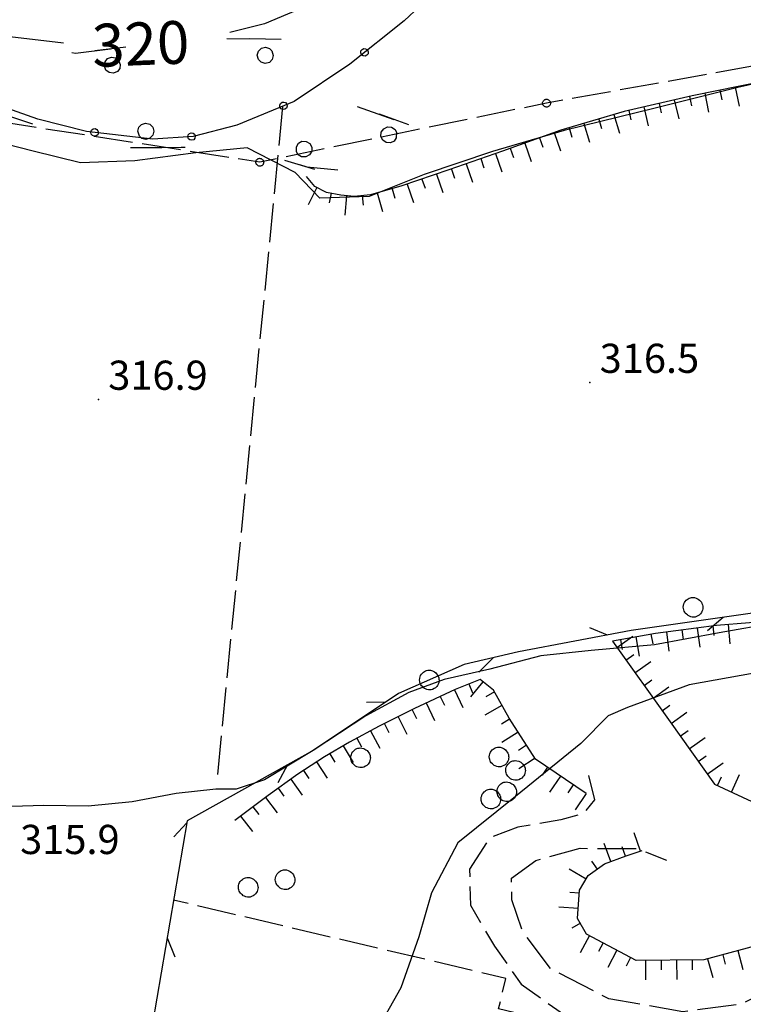
# Model space of a CAD drawing. Extents: x 514670 to 517614, y 5067431 to 5069611.
# Drawn here: x 516358 to 516432, y 5068801 to 5068903 of the extents above; entities that cross this region are included whole.
import ezdxf

# ---------------------------------------------------------------- set-up
doc = ezdxf.new("R2010")
doc.units = 0
doc.header["$LTSCALE"] = 2
doc.header["$MEASUREMENT"] = 0
for name, pattern in [('L01', [12, 6, 6]), ('L04', [0]), ('L11', [2.5, 2, -0.5]), ('L42', [8, -3, 2, -3]), ('L50', [1.6, 0.8, 0.8])]:
    doc.linetypes.add(name, pattern=pattern)
for name, color, linetype in [('ALBERO ISOLATO', 1, 'Continuous'), ('BOSCO', 1, 'L42'), ('CANCELLATA', 1, 'L04'), ('CURVE DI LIVELLO DIRETTRICI', 1, 'Continuous'), ('CURVE DI LIVELLO INTERMEDIE', 1, 'Continuous'), ('DIVIDENTE GENERICA DI COLTURA', 7, 'L11'), ("ELEMENTO VIABILITA' MISTA SECONDARIA", 1, 'L11'), ('LINEA ELETTRICA', 1, 'L11'), ('PALO', 4, 'Continuous'), ('PUNTO QUOTATO', 1, 'Continuous'), ('SCARPATA TESTA', 1, 'L50'), ('STACCIONATA', 1, 'L01'), ("TOPONIMI E LOCALITA' SIGNIFICATIVE", 1, 'Continuous')]:
    doc.layers.add(name, color=color, linetype=linetype)
doc.styles.add('Style00', font='ARIAL.TTF', dxfattribs={"height": 0.2})

# ---------------------------------------------------------------- blocks, each defined once
blk = doc.blocks.new('Q0030200')
blk.add_line((-0.004, -0.002), (0.89, 0.558))
blk = doc.blocks.new('Q0040200')
blk.add_line((0.002, 0.004), (0.828, -0.53))
blk = doc.blocks.new('Q0120050')
blk.add_line((0, 0), (0, 1))
blk = doc.blocks.new('Q0120025')
blk.add_line((0, 0), (0, 0.5))
blk = doc.blocks.new('S37')
for p, q in [((-0.99, -0.01), (-0.97, 0.17)), ((-0.97, 0.17), (-0.93, 0.33)), ((-0.93, 0.33), (-0.87, 0.47)), ((-0.87, 0.47), (-0.79, 0.6)), ((-0.79, 0.6), (-0.68, 0.71)), ((-0.68, 0.71), (-0.58, 0.8)), ((-0.58, 0.8), (-0.49, 0.87)), ((-0.49, 0.87), (-0.37, 0.93)), ((-0.37, 0.93), (-0.26, 0.97)), ((-0.26, 0.97), (-0.13, 0.99)), ((-0.13, 0.99), (-0.01, 1)), ((-0.01, 1), (0.15, 0.99)), ((0.15, 0.99), (0.35, 0.94)), ((0.35, 0.94), (0.55, 0.82)), ((0.55, 0.82), (0.68, 0.73)), ((0.68, 0.73), (0.77, 0.62)), ((0.77, 0.62), (0.87, 0.5)), ((0.87, 0.5), (0.93, 0.39)), ((0.93, 0.39), (0.99, 0.23)), ((0.99, 0.23), (1.01, 0.09)), ((1.01, 0.09), (1.03, -0.03)), ((-0.97, -0.15), (-0.99, -0.01)), ((-0.94, -0.26), (-0.97, -0.15)), ((-0.9, -0.4), (-0.94, -0.26)), ((-0.84, -0.51), (-0.9, -0.4)), ((-0.78, -0.61), (-0.84, -0.51)), ((-0.66, -0.71), (-0.78, -0.61)), ((-0.57, -0.8), (-0.66, -0.71)), ((-0.49, -0.87), (-0.57, -0.8)), ((-0.36, -0.93), (-0.49, -0.87)), ((-0.22, -0.98), (-0.36, -0.93)), ((-0.06, -1.01), (-0.22, -0.98)), ((0.07, -1.02), (-0.06, -1.01)), ((0.36, -0.97), (0.22, -1.01)), ((0.52, -0.89), (0.36, -0.97)), ((0.65, -0.81), (0.52, -0.89)), ((0.78, -0.68), (0.65, -0.81)), ((0.87, -0.56), (0.78, -0.68)), ((0.93, -0.45), (0.87, -0.56)), ((0.98, -0.3), (0.93, -0.45)), ((1.01, -0.17), (0.98, -0.3)), ((1.03, -0.03), (1.01, -0.17)), ((0.22, -1.01), (0.07, -1.02))]:
    blk.add_line(p, q)
blk = doc.blocks.new('Q0210080')
for p, q in [((-0.41, 0.835), (-0.361, 1.041)), ((-0.361, 1.041), (-0.217, 1.184)), ((-0.217, 1.184), (-0.008, 1.24)), ((-0.008, 1.24), (0.202, 1.186)), ((0.202, 1.186), (0.354, 1.038)), ((0.354, 1.038), (0.412, 0.83)), ((-0.333, 0.581), (-0.41, 0.835)), ((-0.211, 0.466), (-0.333, 0.581)), ((0.35, 0.618), (0.198, 0.466)), ((0.412, 0.83), (0.35, 0.618)), ((-0.797, 0), (0.81, -0.01)), ((-0.004, 0.412), (-0.211, 0.466)), ((0.198, 0.466), (-0.004, 0.412))]:
    blk.add_line(p, q)
blk = doc.blocks.new('Q0050013')
for p, q in [((-0.194, -0.003), (-0.17, 0.098)), ((-0.17, 0.098), (-0.099, 0.169)), ((-0.099, 0.169), (-0.001, 0.195)), ((-0.001, 0.195), (0.096, 0.17)), ((0.096, 0.17), (0.169, 0.1)), ((0.169, 0.1), (0.197, -0.001)), ((-0.162, -0.108), (-0.194, -0.003)), ((-0.096, -0.171), (-0.162, -0.108)), ((0.001, -0.196), (-0.096, -0.171)), ((0.097, -0.17), (0.001, -0.196)), ((0.168, -0.1), (0.097, -0.17)), ((0.197, -0.001), (0.168, -0.1))]:
    blk.add_line(p, q)

msp = doc.modelspace()

# ---------------------------------------------------------------- linework, layer by layer
at = {"layer": 'BOSCO', "linetype": 'L42', "flags": 128}
msp.add_lwpolyline([(516287.57, 5068906.08), (516289.65, 5068902.51), (516292.42, 5068898.3), (516295.33, 5068894.49), (516299.6, 5068892.52), (516301.98, 5068893.07), (516303.84, 5068896.25), (516307.91, 5068898.74), (516312.3, 5068898.87), (516314.66, 5068899.12), (516318, 5068900.56), (516321.2, 5068902.55), (516323.16, 5068903.75), (516324.04, 5068903.87), (516328.54, 5068902.76), (516336.38, 5068899.99), (516348.27, 5068894.96), (516354.07, 5068893.58), (516360.77, 5068891.35), (516368.26, 5068889.47), (516374.32, 5068889.55), (516380.73, 5068889.43), (516387.23, 5068887.53), (516394.16, 5068886.83), (516398.09, 5068889.87), (516397.01, 5068892.08), (516390.82, 5068894.27), (516387.14, 5068898.53), (516383.1, 5068900.63), (516378.2, 5068900.7), (516370.84, 5068900.07), (516363.47, 5068899.17), (516357.75, 5068900.16), (516353.48, 5068904.53), (516351.49, 5068907.68), (516345.71, 5068912.18), (516337.41, 5068914.32), (516331.15, 5068917.07), (516326.46, 5068920.06), (516323.13, 5068922.41), (516319, 5068928.19), (516316.66, 5068934.09), (516314.92, 5068939.67), (516313.89, 5068943.98), (516314.38, 5068949.79), (516316.51, 5068953.9), (516336.62, 5068961.38), (516341.47, 5068964.17), (516340.16, 5068966.5), (516335.13, 5068970.47), (516331.46, 5068975.25), (516331.12, 5068979.25), (516334.84, 5068982.12), (516340.92, 5068982.74), (516345.49, 5068983.85), (516348.56, 5068988.18), (516348.87, 5068991.52), (516354.41, 5069000.37), (516363.3, 5069006.84), (516376.11, 5069011.28), (516384.88, 5069015.58), (516393.1, 5069019.57), (516399.95, 5069023.75), (516403.42, 5069028.26), (516406.3, 5069035.74), (516410.64, 5069041.88), (516408.59, 5069044.1), (516406.35, 5069046.95), (516403.52, 5069051.12), (516407.5, 5069053.94), (516411.76, 5069058.68), (516413.74, 5069067.57), (516417.11, 5069073.54), (516426.51, 5069079.94), (516433.72, 5069084.37), (516440.12, 5069087.96), (516445.5, 5069091.19), (516450.35, 5069094.27), (516460.59, 5069096.36), (516466.87, 5069103.92), (516472.16, 5069113.4), (516476.66, 5069119.87), (516478.84, 5069128.21), (516481.23, 5069134.85), (516484.34, 5069143.6), (516486.38, 5069147.96), (516491.23, 5069149.42), (516495.63, 5069149.29), (516499.93, 5069148.79), (516506.65, 5069151.08), (516511.86, 5069154.62), (516516.41, 5069159.47), (516518.92, 5069167.07), (516520.95, 5069172.09), (516523.65, 5069175.59), (516527.06, 5069179.93), (516530.63, 5069187.86), (516532.72, 5069192.79), (516533.86, 5069198.5), (516535.46, 5069206.64), (516533.26, 5069206.43), (516526.33, 5069203.03), (516516.35, 5069195.33), (516500.65, 5069183.47), (516481.27, 5069168.87), (516466.75, 5069157.74), (516445.69, 5069141.57), (516427.49, 5069127.58), (516406.11, 5069110.59), (516396.81, 5069103.31), (516379.36, 5069091.48), (516366.48, 5069082.31), (516352.89, 5069071.58), (516342.69, 5069062.48), (516334.25, 5069052.85), (516324.56, 5069041.62), (516317.67, 5069033.33), (516311.59, 5069024.22), (516301.33, 5069010.42), (516292.79, 5069000.5), (516286.07, 5068992.55), (516282.75, 5068986.46), (516280.13, 5068978.79), (516278.88, 5068972.4), (516277.21, 5068966.7), (516274.91, 5068957.43), (516273.89, 5068950.75), (516272.45, 5068943.61), (516272.01, 5068935.96), (516272.2, 5068928.53), (516273.34, 5068912.21), (516274.07, 5068907.05), (516275.79, 5068903.22), (516275.84, 5068903.23), (516278.14, 5068904.62), (516280.68, 5068906.67), (516284.14, 5068906.95), (516286.06, 5068906.46)], close=True, dxfattribs=at)
at = {"layer": 'CANCELLATA', "linetype": 'L04', "flags": 128}
msp.add_lwpolyline([(516466.04, 5068928.48), (516454.66, 5068924.6), (516444.85, 5068921.21), (516436.8, 5068919.07), (516428.14, 5068917.9), (516418.86, 5068915.63), (516414.09, 5068914.21), (516409.62, 5068912.62), (516405.92, 5068910.49), (516402.08, 5068907.1), (516397.23, 5068902.54), (516391.65, 5068898.08), (516385.94, 5068894.24), (516380.04, 5068891.79), (516375.57, 5068890.64), (516371.41, 5068890.37), (516364.6, 5068891.14), (516359.61, 5068892.42), (516350.6, 5068895.61), (516343.44, 5068898.21), (516336.47, 5068900.87), (516332.81, 5068902.38), (516329.15, 5068903.9), (516327.46, 5068904.41), (516325.97, 5068905.83), (516318.34, 5068911.99), (516315.34, 5068914.82), (516305.24, 5068931.05), (516315.12, 5068953.45), (516337.1, 5068960.5)], dxfattribs=at)
at = {"layer": 'CURVE DI LIVELLO DIRETTRICI', "linetype": 'Continuous', "flags": 128}
for points in [[(516362.23, 5068900.22), (516355.53, 5068901.01), (516348.58, 5068902.57), (516341.26, 5068904.82)], [(516387.61, 5068904.19), (516382.88, 5068902.22), (516379.35, 5068901.32)]]:
    msp.add_lwpolyline(points, dxfattribs=at)
at = {"layer": 'CURVE DI LIVELLO INTERMEDIE', "linetype": 'Continuous', "flags": 128}
for points in [[(516439.72, 5068897.53), (516431.54, 5068895.68), (516423.03, 5068893.54), (516413.68, 5068891.25), (516406.33, 5068889.09), (516399.3, 5068886.73), (516393.64, 5068884.47), (516388.58, 5068884.3), (516386.05, 5068886.92), (516381.11, 5068889.46), (516375.84, 5068888.94), (516369.57, 5068888.12), (516363.99, 5068887.92), (516359.12, 5068889.11), (516353.62, 5068890.53)], [(516435.45, 5068840.64), (516429.6, 5068839.62), (516422.98, 5068838.38), (516416.45, 5068837.8), (516411.28, 5068837.23), (516406.06, 5068835.88), (516401.36, 5068834.82), (516397.74, 5068833.48), (516393.31, 5068831.07), (516387.91, 5068827.49), (516382.9, 5068824.48), (516380, 5068823.54), (516377.91, 5068823.54), (516373.83, 5068823.07), (516369.3, 5068822.23), (516364.79, 5068821.78), (516360.22, 5068821.84), (516356.95, 5068821.75)], [(516433.21, 5068835.46), (516426.54, 5068834.27), (516420.2, 5068831.92), (516418.2, 5068831.08), (516415.39, 5068828.22), (516408.68, 5068822.79), (516402.77, 5068818.03), (516400.05, 5068812.88), (516398.76, 5068808.34), (516396.9, 5068803.11), (516394.2, 5068798.32)]]:
    msp.add_lwpolyline(points, dxfattribs=at)
at = {"layer": 'DIVIDENTE GENERICA DI COLTURA', "linetype": 'L11', "flags": 128}
for points in [[(516378.09, 5068825.03), (516384.8, 5068893.77)], [(516420.17, 5068793.98), (516420.83, 5068796.78), (516414.72, 5068798.21), (516414.93, 5068799.07), (516406.95, 5068800.94), (516407.69, 5068804.08), (516373.56, 5068812.12)]]:
    msp.add_lwpolyline(points, dxfattribs=at)
at = {"layer": "ELEMENTO VIABILITA' MISTA SECONDARIA", "linetype": 'L11', "flags": 128}
for points in [[(516459.92, 5068836.25), (516457.7, 5068834.73), (516454.33, 5068833.78), (516447.13, 5068832.41), (516442, 5068829.55), (516442, 5068822.71), (516443.51, 5068816.93), (516444.16, 5068812.14), (516443.8, 5068809.24), (516440.89, 5068805.88), (516431.78, 5068801.4), (516425.87, 5068800.63), (516418.28, 5068801.98), (516412.28, 5068805.08), (516409.43, 5068808.89), (516408.31, 5068812.16), (516408.28, 5068814.38), (516410.77, 5068816.21), (516415.32, 5068817.45), (516421.15, 5068817.43), (516424.19, 5068816.22)], [(516416.19, 5068824.95), (516416.8, 5068822.44), (516415.64, 5068820.99), (516413.34, 5068820.38), (516408.92, 5068819.61), (516406.07, 5068818.54), (516403.96, 5068815.32), (516404.05, 5068811.6), (516406.52, 5068807.39), (516409.26, 5068803.48), (516414.6, 5068799.71), (516420.53, 5068797.61), (516428.24, 5068796.74), (516433.6, 5068796.67), (516439.62, 5068796.01), (516442.94, 5068793.67), (516444.63, 5068790.12), (516443.78, 5068785.11), (516439.52, 5068757.51), (516437.92, 5068757.24)]]:
    msp.add_lwpolyline(points, dxfattribs=at)
at = {"layer": 'LINEA ELETTRICA', "linetype": 'L11', "flags": 128}
msp.add_lwpolyline([(516635.69, 5068879.26), (516607.87, 5068880.2), (516577.66, 5068884.58), (516542.53, 5068889.67), (516507.6, 5068893.89), (516473.91, 5068903.08), (516442.17, 5068899.49), (516411.86, 5068894.06), (516382.4, 5068887.99), (516350.61, 5068892.93), (516319.13, 5068895.33), (516293.21, 5068898.23), (516268.22, 5068900.71), (516262.67, 5068900.61)], dxfattribs=at)
at = {"layer": 'PUNTO QUOTATO', "linetype": 'Continuous'}
for p in [(516416.33, 5068865.33), (516365.84, 5068863.59)]:
    msp.add_point(p, dxfattribs=at)
at = {"layer": 'SCARPATA TESTA', "linetype": 'L50', "flags": 128}
for points in [[(516554.79, 5068886.11), (516525.65, 5068888.82), (516508.51, 5068891.16), (516499.69, 5068893.11), (516492.04, 5068894.64), (516485.03, 5068895.84), (516477.35, 5068897.05), (516469.08, 5068898.24), (516461.58, 5068898.99), (516455.08, 5068899.22), (516448.48, 5068898.8), (516441.38, 5068897.7), (516434.1, 5068896.28), (516426.85, 5068894.82), (516419.84, 5068893.21), (516413.33, 5068891.27), (516407.34, 5068889.14), (516401.84, 5068887.2), (516397.02, 5068885.56), (516393.78, 5068884.64), (516392.11, 5068884.48), (516390.73, 5068884.6), (516389.28, 5068884.89), (516388.06, 5068885.5), (516387.21, 5068886.52)], [(516557.33, 5068825.93), (516545.26, 5068828.51), (516534.78, 5068830.64), (516525.89, 5068832.31), (516518.18, 5068833.6), (516510.1, 5068834.78), (516501.53, 5068835.86), (516492.47, 5068836.86), (516483.51, 5068837.83), (516474.91, 5068838.81), (516466.65, 5068839.8), (516458.69, 5068840.65), (516450.94, 5068841.11), (516443.4, 5068841.2), (516436.12, 5068840.91), (516429.32, 5068840.36), (516423.06, 5068839.55), (516418.65, 5068838.74), (516424.56, 5068830.45), (516429.14, 5068824.03), (516433.94, 5068821.8), (516437.97, 5068820.14), (516439.39, 5068816.33), (516438.7, 5068811.15), (516435.15, 5068807.92), (516428.03, 5068805.97), (516421.09, 5068805.93), (516415.97, 5068808.63), (516415.07, 5068810.25), (516415.27, 5068813.16), (516416.16, 5068814.67), (516417.84, 5068815.84), (516420.04, 5068816.67), (516421.69, 5068817.21)], [(516415.94, 5068823.07), (516410.75, 5068826.62), (516408.02, 5068830.84), (516406.41, 5068833.71), (516405.04, 5068834.81), (516402.47, 5068833.78), (516398.3, 5068831.81), (516394.68, 5068830), (516391.62, 5068828.36), (516389.06, 5068826.87), (516386.33, 5068825.08), (516383.26, 5068822.89), (516379.84, 5068820.31)]]:
    msp.add_lwpolyline(points, dxfattribs=at)
at = {"layer": 'STACCIONATA', "linetype": 'L01', "flags": 128}
msp.add_lwpolyline([(516557.74, 5068823.09), (516557.57, 5068826.28), (516528.75, 5068831.78), (516505.07, 5068835.86), (516482.64, 5068837.93), (516458.4, 5068841.08), (516443.9, 5068841.96), (516434.24, 5068841.79), (516420.55, 5068839.83), (516408.98, 5068837.65), (516403.42, 5068836.34), (516396.65, 5068833.37), (516387.91, 5068827.49), (516374.95, 5068820.26), (516371.38, 5068799.43), (516368.2, 5068769.2), (516383.16, 5068766.07), (516399.22, 5068762.33), (516438.95, 5068754.24), (516443.53, 5068758.29), (516443.41, 5068759.62), (516451.9, 5068758.08), (516460.27, 5068793.29), (516490.11, 5068787.84), (516522.49, 5068782.05), (516545.24, 5068776.99), (516544.31, 5068771.18)], dxfattribs=at)

# ---------------------------------------------------------------- block references
at = {"layer": 'ALBERO ISOLATO'}
for p in [(516426.91, 5068842.24), (516399.81, 5068834.76), (516392.75, 5068826.77), (516406.97, 5068826.85), (516408.67, 5068825.47), (516407.76, 5068823.27), (516406.14, 5068822.53), (516384.99, 5068814.23), (516381.2, 5068813.45)]:
    msp.add_blockref('S37', p, dxfattribs=at)
at = {"layer": 'BOSCO'}
for p, xscale, yscale, zscale, rotation in [((516367.06, 5068899.61), 2.000000000014529, 2.000000000014529, 2.00000000001453, 186.970520546249), ((516383, 5068900.63), 1.999999999960243, 1.999999999960243, 1.999999999960244, 179.1788106317005), ((516396.22, 5068892.36), 1.999999999974973, 1.999999999974973, 1.999999999974973, 160.4805376870291), ((516370.73, 5068889.51), 1.999999999985885, 1.999999999985885, 1.999999999985885, 0.7864953692084016), ((516386.49, 5068887.75), 2.000000000043022, 2.000000000043022, 2.000000000043022, 343.7360753228023)]:
    msp.add_blockref('Q0210080', p, dxfattribs=dict(at, xscale=xscale, yscale=yscale, zscale=zscale, rotation=rotation))
at = {"layer": 'CANCELLATA'}
for p, xscale, yscale, zscale, rotation in [((516393.17, 5068899.29), 2.000000000126156, 2.000000000126156, 2.000000000126156, 218.6387683392214), ((516384.85, 5068893.79), 2.00000000013795, 2.00000000013795, 2.00000000013795, 202.5154330120321), ((516365.44, 5068891.05), 1.999999999894711, 1.999999999894711, 1.999999999894712, 173.5140193603455), ((516375.4, 5068890.63), 2.00000000000595, 2.00000000000595, 2.00000000000595, 183.7498699867288)]:
    msp.add_blockref('Q0050013', p, dxfattribs=dict(at, xscale=xscale, yscale=yscale, zscale=zscale, rotation=rotation))
at = {"layer": 'PALO', "xscale": 0.4000000059604644, "yscale": 0.4000000059604644, "zscale": 0.4000000059604644}
for p in [(516411.86, 5068894.06), (516382.4, 5068887.99)]:
    msp.add_blockref('S37', p, dxfattribs=at)
at = {"layer": 'SCARPATA TESTA'}
for name, p, xscale, yscale, zscale, rotation in [('Q0120025', (516426.55, 5068894.75), 2.000000000015977, 2.000000000015977, 2.000000000015978, 192.97844819465), ('Q0120050', (516428.12, 5068895.08), 1.999999999830236, 1.999999999830236, 1.999999999830234, 191.3692309764356), ('Q0120025', (516429.69, 5068895.39), 1.999999999830236, 1.999999999830236, 1.999999999830234, 191.3692309764356), ('Q0120050', (516431.26, 5068895.71), 1.999999999830236, 1.999999999830236, 1.999999999830234, 191.3692309764356), ('Q0120025', (516423.44, 5068894.04), 2.000000000015977, 2.000000000015977, 2.000000000015978, 192.97844819465), ('Q0120050', (516425, 5068894.4), 2.000000000015977, 2.000000000015977, 2.000000000015978, 192.97844819465), ('Q0120050', (516418.78, 5068892.89), 1.999999999762797, 1.999999999762797, 1.999999999762798, 196.6053939063896), ('Q0120025', (516420.32, 5068893.32), 2.000000000015977, 2.000000000015977, 2.000000000015978, 192.97844819465), ('Q0120050', (516421.88, 5068893.68), 2.000000000015977, 2.000000000015977, 2.000000000015978, 192.97844819465), ('Q0120050', (516415.71, 5068891.98), 1.999999999762797, 1.999999999762797, 1.999999999762798, 196.6053939063896), ('Q0120025', (516417.24, 5068892.43), 1.999999999762797, 1.999999999762797, 1.999999999762798, 196.6053939063896), ('Q0120050', (516412.65, 5068891.03), 1.999999999674045, 1.999999999674045, 1.999999999674045, 199.5067122474036), ('Q0120025', (516414.18, 5068891.52), 1.999999999762797, 1.999999999762797, 1.999999999762798, 196.6053939063896), ('Q0120050', (516409.64, 5068889.96), 1.999999999674045, 1.999999999674045, 1.999999999674045, 199.5067122474036), ('Q0120025', (516411.15, 5068890.49), 1.999999999674045, 1.999999999674045, 1.999999999674045, 199.5067122474036), ('Q0120050', (516406.62, 5068888.89), 2.00000000025856, 2.00000000025856, 2.00000000025856, 199.4366563835108), ('Q0120025', (516408.13, 5068889.42), 1.999999999674045, 1.999999999674045, 1.999999999674045, 199.5067122474036), ('Q0120050', (516403.6, 5068887.83), 2.00000000025856, 2.00000000025856, 2.00000000025856, 199.4366563835108), ('Q0120025', (516405.11, 5068888.36), 2.00000000025856, 2.00000000025856, 2.00000000025856, 199.4366563835108), ('Q0120050', (516400.58, 5068886.77), 2.000000000122059, 2.000000000122059, 2.00000000012206, 198.8781024747347), ('Q0120025', (516402.1, 5068887.29), 2.00000000025856, 2.00000000025856, 2.00000000025856, 199.4366563835108), ('Q0120050', (516397.55, 5068885.74), 2.000000000122059, 2.000000000122059, 2.00000000012206, 198.8781024747347), ('Q0120025', (516399.07, 5068886.26), 2.000000000122059, 2.000000000122059, 2.00000000012206, 198.8781024747347), ('Q0120050', (516388.27, 5068885.4), 1.99999999963552, 1.99999999963552, 1.99999999963552, 153.3730181064219), ('Q0120025', (516389.74, 5068884.8), 2.000000000117721, 2.000000000117721, 2.000000000117722, 168.6572445175845), ('Q0120050', (516394.48, 5068884.84), 1.999999999752977, 1.999999999752977, 1.999999999752977, 195.7423716696283), ('Q0120025', (516396.02, 5068885.27), 1.999999999752977, 1.999999999752977, 1.999999999752977, 195.7423716696283), ('Q0120050', (516391.32, 5068884.55), 1.999999999982964, 1.999999999982964, 1.999999999982965, 174.8448513724827), ('Q0120025', (516392.92, 5068884.56), 1.999999999968937, 1.999999999968937, 1.999999999968937, 185.6160779647292), ('Q0120050', (516427.36, 5068840.1), 2.000000000057834, 2.000000000057834, 2.000000000057835, 187.2984246889648), ('Q0120025', (516428.95, 5068840.31), 2.000000000057834, 2.000000000057834, 2.000000000057835, 187.2984246889648), ('Q0120050', (516430.54, 5068840.45), 1.999999999993424, 1.999999999993424, 1.999999999993425, 184.6511815294925), ('Q0120050', (516419.1, 5068838.11), 2.000000000056108, 2.000000000056108, 2.000000000056108, 305.4866674800193), ('Q0120050', (516421.03, 5068839.18), 1.999999999953365, 1.999999999953365, 1.999999999953365, 190.3932787056042), ('Q0120025', (516422.6, 5068839.47), 1.999999999953365, 1.999999999953365, 1.999999999953365, 190.3932787056042), ('Q0120050', (516424.19, 5068839.7), 2.000000000057834, 2.000000000057834, 2.000000000057835, 187.2984246889648), ('Q0120025', (516425.77, 5068839.9), 2.000000000057834, 2.000000000057834, 2.000000000057835, 187.2984246889648), ('Q0120025', (516419.46, 5068838.89), 1.999999999953365, 1.999999999953365, 1.999999999953365, 190.3932787056042), ('Q0120025', (516420.03, 5068836.81), 2.000000000056108, 2.000000000056108, 2.000000000056108, 305.4866674800193), ('Q0120050', (516420.96, 5068835.5), 2.000000000056108, 2.000000000056108, 2.000000000056108, 305.4866674800193), ('Q0120025', (516403.89, 5068834.35), 2.000000000079051, 2.000000000079051, 2.000000000079051, 201.7925720798103), ('Q0120050', (516405.32, 5068834.58), 2.000000000049539, 2.000000000049539, 2.000000000049539, 141.0386536624639), ('Q0120025', (516421.89, 5068834.2), 2.000000000056108, 2.000000000056108, 2.000000000056108, 305.4866674800193), ('Q0120050', (516422.82, 5068832.9), 2.000000000056108, 2.000000000056108, 2.000000000056108, 305.4866674800193), ('Q0120025', (516400.96, 5068833.07), 1.999999999831122, 1.999999999831122, 1.999999999831122, 205.3200271640059), ('Q0120050', (516402.41, 5068833.75), 1.999999999831122, 1.999999999831122, 1.999999999831122, 205.3200271640059), ('Q0120025', (516406.51, 5068833.53), 1.999999999572379, 1.999999999572379, 1.999999999572379, 119.3203741132904), ('Q0120050', (516399.52, 5068832.39), 1.999999999831122, 1.999999999831122, 1.999999999831122, 205.3200271640059), ('Q0120050', (516407.29, 5068832.13), 1.999999999572379, 1.999999999572379, 1.999999999572379, 119.3203741132904), ('Q0120025', (516423.74, 5068831.6), 2.000000000056108, 2.000000000056108, 2.000000000056108, 305.4866674800193), ('Q0120050', (516396.64, 5068830.98), 2.000000000024561, 2.000000000024561, 2.000000000024561, 206.5865822685073), ('Q0120025', (516398.07, 5068831.7), 2.000000000024561, 2.000000000024561, 2.000000000024561, 206.5865822685073), ('Q0120050', (516424.67, 5068830.29), 1.999999999913864, 1.999999999913864, 1.999999999913864, 305.4861331393266), ('Q0120025', (516395.21, 5068830.26), 2.000000000024561, 2.000000000024561, 2.000000000024561, 206.5865822685073), ('Q0120025', (516408.08, 5068830.74), 2.000000000076894, 2.000000000076894, 2.000000000076893, 122.8935959263688), ('Q0120050', (516393.79, 5068829.52), 2.000000000265466, 2.000000000265466, 2.000000000265466, 208.1171045939595), ('Q0120050', (516408.95, 5068829.4), 2.000000000076894, 2.000000000076894, 2.000000000076893, 122.8935959263688), ('Q0120025', (516425.6, 5068828.99), 1.999999999913864, 1.999999999913864, 1.999999999913864, 305.4861331393266), ('Q0120050', (516390.98, 5068827.99), 1.999999999946003, 1.999999999946003, 1.999999999946002, 210.3189864449472), ('Q0120025', (516392.38, 5068828.77), 2.000000000265466, 2.000000000265466, 2.000000000265466, 208.1171045939595), ('Q0120025', (516409.82, 5068828.06), 2.000000000076894, 2.000000000076894, 2.000000000076893, 122.8935959263688), ('Q0120050', (516426.53, 5068827.69), 1.999999999913864, 1.999999999913864, 1.999999999913864, 305.4861331393266), ('Q0120025', (516389.6, 5068827.18), 1.999999999946003, 1.999999999946003, 1.999999999946002, 210.3189864449472), ('Q0120025', (516427.46, 5068826.38), 1.999999999913864, 1.999999999913864, 1.999999999913864, 305.4861331393266), ('Q0120050', (516388.25, 5068826.33), 2.000000000438511, 2.000000000438511, 2.000000000438511, 213.1945191968192), ('Q0120050', (516410.69, 5068826.71), 2.000000000076894, 2.000000000076894, 2.000000000076893, 122.8935959263688), ('Q0120050', (516428.39, 5068825.08), 1.999999999913864, 1.999999999913864, 1.999999999913864, 305.4861331393266), ('Q0120025', (516386.91, 5068825.46), 2.000000000438511, 2.000000000438511, 2.000000000438511, 213.1945191968192), ('Q0120025', (516411.98, 5068825.78), 2.000000000058421, 2.000000000058421, 2.000000000058421, 145.5785639367661), ('Q0120050', (516413.3, 5068824.87), 2.000000000058421, 2.000000000058421, 2.000000000058421, 145.5785639367661), ('Q0120050', (516430.87, 5068823.23), 2.000000000144721, 2.000000000144721, 2.000000000144721, 335.068959131735), ('Q0120050', (516385.59, 5068824.55), 2.000000000290102, 2.000000000290102, 2.000000000290101, 215.4232478402011), ('Q0120025', (516414.62, 5068823.97), 2.000000000058421, 2.000000000058421, 2.000000000058421, 145.5785639367661), ('Q0120025', (516429.42, 5068823.9), 2.000000000144721, 2.000000000144721, 2.000000000144721, 335.068959131735), ('Q0120025', (516384.29, 5068823.63), 2.000000000290102, 2.000000000290102, 2.000000000290101, 215.4232478402011), ('Q0120050', (516415.94, 5068823.07), 2.000000000058421, 2.000000000058421, 2.000000000058421, 145.5785639367661), ('Q0120050', (516382.99, 5068822.69), 1.999999999980308, 1.999999999980308, 1.999999999980308, 217.1171800596707), ('Q0120025', (516381.71, 5068821.72), 1.999999999980308, 1.999999999980308, 1.999999999980308, 217.1171800596707), ('Q0120050', (516380.44, 5068820.76), 1.999999999980308, 1.999999999980308, 1.999999999980308, 217.1171800596707), ('Q0120050', (516421.51, 5068817.15), 1.99999999966348, 1.99999999966348, 1.999999999663481, 18.13532594343758), ('Q0120050', (516418.49, 5068816.08), 1.999999999852994, 1.999999999852994, 1.999999999852994, 20.71768073222961), ('Q0120025', (516419.99, 5068816.65), 1.999999999852994, 1.999999999852994, 1.999999999852994, 20.71768073222961), ('Q0120025', (516417.1, 5068815.32), 2.000000000042559, 2.000000000042559, 2.000000000042559, 34.77291374770235), ('Q0120050', (516415.93, 5068814.27), 1.999999999258418, 1.999999999258418, 1.999999999258418, 59.3122075630807), ('Q0120025', (516415.25, 5068812.85), 1.999999999356149, 1.999999999356149, 1.999999999356149, 86.1156319066943), ('Q0120050', (516415.14, 5068811.26), 1.999999999356149, 1.999999999356149, 1.999999999356149, 86.1156319066943), ('Q0120025', (516415.36, 5068809.74), 2.000000000059129, 2.000000000059129, 2.00000000005913, 119.1611527360854), ('Q0120050', (516416.27, 5068808.47), 2.000000000216185, 2.000000000216185, 2.000000000216186, 152.1035039955185), ('Q0120025', (516417.69, 5068807.73), 2.000000000216185, 2.000000000216185, 2.000000000216186, 152.1035039955185), ('Q0120050', (516419.1, 5068806.98), 2.000000000216185, 2.000000000216185, 2.000000000216186, 152.1035039955185), ('Q0120050', (516431.51, 5068806.93), 1.999999999714312, 1.999999999714312, 1.999999999714312, 195.3313540946961), ('Q0120025', (516420.51, 5068806.23), 2.000000000216185, 2.000000000216185, 2.000000000216186, 152.1035039955185), ('Q0120050', (516422.04, 5068805.93), 1.999999999992036, 1.999999999992036, 1.999999999992035, 180.3834584871264), ('Q0120025', (516423.64, 5068805.94), 1.999999999992036, 1.999999999992036, 1.999999999992035, 180.3834584871264), ('Q0120050', (516425.24, 5068805.95), 1.999999999992036, 1.999999999992036, 1.999999999992035, 180.3834584871264), ('Q0120025', (516426.84, 5068805.96), 1.999999999992036, 1.999999999992036, 1.999999999992035, 180.3834584871264), ('Q0120050', (516428.42, 5068806.08), 1.999999999714312, 1.999999999714312, 1.999999999714312, 195.3313540946961), ('Q0120025', (516429.97, 5068806.5), 1.999999999714312, 1.999999999714312, 1.999999999714312, 195.3313540946961)]:
    msp.add_blockref(name, p, dxfattribs=dict(at, xscale=xscale, yscale=yscale, zscale=zscale, rotation=rotation))
at = {"layer": 'STACCIONATA'}
for name, p, xscale, yscale, zscale, rotation in [('Q0030200', (516430, 5068841.18), 2.000000000032604, 2.000000000032604, 2.000000000032604, 188.1296360968567), ('Q0040200', (516418.14, 5068839.38), 2.00000000012412, 2.00000000012412, 2.000000000124121, 190.6714410456154), ('Q0030200', (516406.38, 5068837.04), 2.000000000009623, 2.000000000009623, 2.000000000009623, 193.2662132981349), ('Q0040200', (516395.35, 5068832.5), 2.000000000061044, 2.000000000061044, 2.000000000061044, 213.9490290064869), ('Q0030200', (516385.26, 5068826.01), 2.00000000013718, 2.00000000013718, 2.00000000013718, 209.161976418379), ('Q0040200', (516374.92, 5068820.07), 2.000000000360639, 2.000000000360639, 2.00000000036064, 260.2715461035586), ('Q0030200', (516372.89, 5068808.24), 2.000000000360639, 2.000000000360639, 2.00000000036064, 260.2715461035586)]:
    msp.add_blockref(name, p, dxfattribs=dict(at, xscale=xscale, yscale=yscale, zscale=zscale, rotation=rotation))

# ---------------------------------------------------------------- texts
at = {"layer": 'PUNTO QUOTATO', "linetype": 'Continuous', "style": 'Style00'}
for s, p in [('316.5', (516417.33, 5068866.33)), ('316.9', (516366.84, 5068864.59)), ('315.9', (516357.79, 5068816.86))]:
    msp.add_text(s, height=3, rotation=359.9983, dxfattribs=at).set_placement(p)
at = {"layer": "TOPONIMI E LOCALITA' SIGNIFICATIVE", "linetype": 'Continuous', "style": 'Style00'}
msp.add_text('320', height=4.4, rotation=2.2738, dxfattribs=at).set_placement((516365.27, 5068897.77))

doc.saveas('drawing.dxf')
